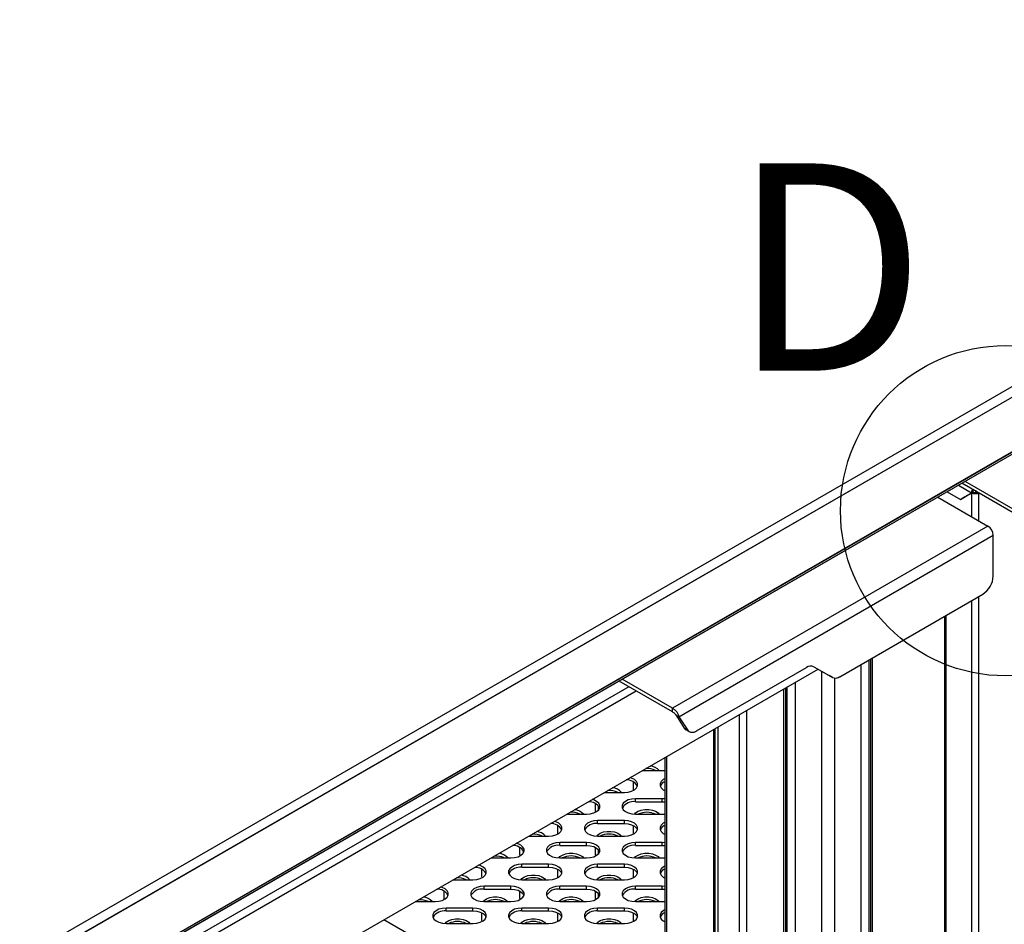
# Model space of a CAD drawing. Units: millimetres. Extents: x 2646 to 12476, y 1379 to 8322.
# Drawn here: x 11029 to 11360, y 4247 to 4551 of the extents above; entities that cross this region are included whole.
import ezdxf

# ---------------------------------------------------------------- set-up
doc = ezdxf.new("R2010")
doc.units = ezdxf.units.MM
doc.styles.add('宋体', font='txt')

msp = doc.modelspace()

# ---------------------------------------------------------------- linework, layer by layer
at = {"color": 7, "linetype": 'Continuous', "lineweight": 25}
for p, q in [((12016.5, 4805.34), (10715, 4053.99)), ((12018.72, 4803.02), (10715.9, 4050.92)), ((12017.91, 4783.36), (10715.8, 4031.66)), ((12018.72, 4784.57), (10715.9, 4032.47)), ((11679.21, 4610.62), (10377.71, 3859.28)), ((11681.43, 4608.31), (10378.61, 3856.21)), ((11680.62, 4588.64), (10378.51, 3836.95)), ((11681.43, 4589.85), (10378.61, 3837.75)), ((11363.48, 4384.84), (11345.54, 4395.2)), ((11363.48, 4386.07), (11346.6, 4395.82)), ((11340.54, 4392.32), (11345.1, 4389.68)), ((11340.59, 4392.35), (11345.05, 4389.77)), ((11345.05, 4389.77), (11348.8, 4391.93)), ((11348.85, 4391.85), (11345.1, 4389.68)), ((11349.29, 4392.22), (11345.54, 4390.06)), ((11348.8, 4391.93), (11349.29, 4392.22)), ((11348.85, 4391.85), (11349.34, 4392.13)), ((11350.05, 4392.6), (11349.52, 4392.9)), ((11350.05, 4392.6), (11350.05, 4391.99)), ((11350.05, 4392.6), (11350.05, 4392.6)), ((11350.75, 4392.19), (11350.05, 4392.6)), ((11350.76, 4392.19), (11351.25, 4391.91)), ((11337.41, 4390.51), (11354.29, 4380.76)), ((11345.05, 4389.77), (11345.54, 4390.06)), ((11345.49, 4390.03), (11345.59, 4389.97)), ((11354.29, 4380.76), (11248.23, 4319.53)), ((11250.38, 4316.69), (11356.06, 4377.7)), ((11356.06, 4364.02), (11356.06, 4377.7)), ((11304.49, 4330.16), (11352.52, 4357.89)), ((11340.15, 4350.75), (11340.15, 3717.89)), ((11314.34, 3731.82), (11314.34, 4335.85)), ((11314.91, 3731.49), (11314.91, 4336.18)), ((11315.4, 4336.46), (11315.4, 3731.2)), ((11038.22, 4183.19), (11297.19, 4332.69)), ((11256.35, 4311.95), (11293.27, 4333.26)), ((11295.75, 4333.52), (11300.93, 4330.53)), ((11295.77, 4333.51), (11301.99, 4329.92)), ((11298.43, 3741), (11298.43, 4331.97)), ((11311.51, 4334.22), (11311.51, 3733.45)), ((11248.23, 4318.31), (11230.28, 4328.67)), ((11248.23, 4319.53), (11231.34, 4329.28)), ((11301.99, 4329.92), (11300.93, 4330.53)), ((11302.67, 4329.7), (11302.67, 3738.55)), ((11285.7, 3748.35), (11285.7, 4326.06)), ((11286.2, 4326.34), (11286.2, 3748.06)), ((11286.76, 3747.74), (11286.76, 4326.67)), ((11289.59, 3746.1), (11289.59, 4328.3)), ((11248.23, 4318.31), (11248.23, 4319.53)), ((11249.32, 4317.3), (11250.38, 4316.69)), ((11249.32, 4317.3), (11252.18, 4312.9)), ((11250.38, 4316.69), (11253.24, 4312.29)), ((11253.24, 4312.29), (11252.18, 4312.9)), ((11253.85, 4311.7), (11252.79, 4312.31)), ((11262.09, 3748.4), (11262.09, 4312.43)), ((11262.59, 3748.69), (11262.59, 4312.71)), ((11263.51, 4313.24), (11263.51, 3748.16)), ((11245.43, 4302.81), (11245.82, 4302.77)), ((11245.82, 3758.58), (11245.82, 4303.04)), ((11238.17, 4298.62), (11244.81, 4298.62)), ((11244.81, 4298.62), (11245.82, 4298.68)), ((11235.13, 4292.45), (11235.13, 4294.8)), ((11235.2, 4291.99), (11235.13, 4292.45)), ((11244.13, 4293.41), (11244.13, 4293.35)), ((11225.44, 4291.27), (11232.08, 4291.27)), ((11244.81, 4289.12), (11235.81, 4289.12)), ((11235.81, 4288.14), (11235.81, 4289.12)), ((11245.82, 4289.05), (11244.81, 4289.12)), ((11244.81, 4288.14), (11244.81, 4289.12)), ((11222.4, 4285.1), (11222.4, 4287.45)), ((11223.41, 4285.39), (11223.41, 4286.67)), ((11231.4, 4286.06), (11231.4, 4286)), ((11235.81, 4288.14), (11244.81, 4288.14)), ((11244.81, 4288.14), (11245.82, 4288.07)), ((11212.72, 4283.92), (11219.36, 4283.92)), ((11222.47, 4284.65), (11222.4, 4285.1)), ((11235.81, 4283.92), (11244.81, 4283.92)), ((11244.81, 4283.92), (11245.82, 4283.99)), ((11209.67, 4277.75), (11209.67, 4280.1)), ((11232.08, 4281.77), (11223.08, 4281.77)), ((11223.08, 4280.79), (11223.08, 4281.77)), ((11223.08, 4280.79), (11232.08, 4280.79)), ((11232.08, 4280.79), (11232.08, 4281.77)), ((11235.13, 4277.75), (11235.13, 4280.1)), ((11199.99, 4276.57), (11206.63, 4276.57)), ((11209.74, 4277.3), (11209.67, 4277.75)), ((11218.67, 4278.71), (11218.67, 4278.65)), ((11223.08, 4276.57), (11232.08, 4276.57)), ((11235.2, 4277.3), (11235.13, 4277.75)), ((11244.13, 4278.71), (11244.13, 4278.65)), ((11196.95, 4270.4), (11196.95, 4272.76)), ((11219.36, 4274.42), (11210.36, 4274.42)), ((11210.36, 4273.44), (11210.36, 4274.42)), ((11210.36, 4273.44), (11219.36, 4273.44)), ((11219.36, 4273.44), (11219.36, 4274.42)), ((11222.4, 4270.4), (11222.4, 4272.76)), ((11244.81, 4274.42), (11235.81, 4274.42)), ((11235.81, 4273.44), (11235.81, 4274.42)), ((11235.81, 4273.44), (11244.81, 4273.44)), ((11245.82, 4274.36), (11244.81, 4274.42)), ((11244.81, 4273.44), (11244.81, 4274.42)), ((11244.81, 4273.44), (11245.82, 4273.38)), ((11187.26, 4269.23), (11193.9, 4269.23)), ((11197.02, 4269.95), (11196.95, 4270.4)), ((11205.95, 4271.36), (11205.95, 4271.31)), ((11210.36, 4269.23), (11219.36, 4269.23)), ((11222.47, 4269.95), (11222.4, 4270.4)), ((11223.41, 4270.7), (11223.41, 4271.97)), ((11231.4, 4271.36), (11231.4, 4271.31)), ((11235.81, 4269.23), (11244.81, 4269.23)), ((11244.81, 4269.23), (11245.82, 4269.29)), ((11206.63, 4267.08), (11197.63, 4267.08)), ((11197.63, 4266.1), (11197.63, 4267.08)), ((11197.63, 4266.1), (11206.63, 4266.1)), ((11206.63, 4266.1), (11206.63, 4267.08)), ((11232.08, 4267.08), (11223.08, 4267.08)), ((11223.08, 4266.1), (11223.08, 4267.08)), ((11223.08, 4266.1), (11232.08, 4266.1)), ((11232.08, 4266.1), (11232.08, 4267.08)), ((11184.22, 4263.06), (11184.22, 4265.41)), ((11184.29, 4262.6), (11184.22, 4263.06)), ((11193.22, 4264.02), (11193.22, 4263.96)), ((11209.67, 4263.06), (11209.67, 4265.41)), ((11209.74, 4262.6), (11209.67, 4263.06)), ((11218.67, 4264.02), (11218.67, 4263.96)), ((11235.13, 4263.06), (11235.13, 4265.41)), ((11235.2, 4262.6), (11235.13, 4263.06)), ((11244.13, 4264.02), (11244.13, 4263.96)), ((11174.53, 4261.88), (11181.17, 4261.88)), ((11193.9, 4259.73), (11184.9, 4259.73)), ((11184.9, 4258.75), (11184.9, 4259.73)), ((11193.9, 4258.75), (11193.9, 4259.73)), ((11197.63, 4261.88), (11206.63, 4261.88)), ((11219.36, 4259.73), (11210.36, 4259.73)), ((11210.36, 4258.75), (11210.36, 4259.73)), ((11219.36, 4258.75), (11219.36, 4259.73)), ((11223.08, 4261.88), (11232.08, 4261.88)), ((11244.81, 4259.73), (11235.81, 4259.73)), ((11235.81, 4258.75), (11235.81, 4259.73)), ((11245.82, 4259.66), (11244.81, 4259.73)), ((11244.81, 4258.75), (11244.81, 4259.73)), ((11171.49, 4255.71), (11171.49, 4258.06)), ((11180.49, 4256.67), (11180.49, 4256.61)), ((11184.9, 4258.75), (11193.9, 4258.75)), ((11196.95, 4255.71), (11196.95, 4258.06)), ((11205.95, 4256.67), (11205.95, 4256.61)), ((11210.36, 4258.75), (11219.36, 4258.75)), ((11222.4, 4255.71), (11222.4, 4258.06)), ((11223.41, 4256), (11223.41, 4257.28)), ((11231.4, 4256.67), (11231.4, 4256.61)), ((11235.81, 4258.75), (11244.81, 4258.75)), ((11244.81, 4258.75), (11245.82, 4258.68)), ((11161.8, 4254.53), (11168.44, 4254.53)), ((11171.56, 4255.25), (11171.49, 4255.71)), ((11184.9, 4254.53), (11193.9, 4254.53)), ((11197.02, 4255.25), (11196.95, 4255.71)), ((11210.36, 4254.53), (11219.36, 4254.53)), ((11222.47, 4255.25), (11222.4, 4255.71)), ((11235.81, 4254.53), (11244.81, 4254.53)), ((11244.81, 4254.53), (11245.82, 4254.6)), ((11167.76, 4249.32), (11167.76, 4249.26)), ((11181.17, 4252.38), (11172.17, 4252.38)), ((11172.17, 4251.4), (11172.17, 4252.38)), ((11172.17, 4251.4), (11181.17, 4251.4)), ((11181.17, 4251.4), (11181.17, 4252.38)), ((11184.22, 4248.36), (11184.22, 4250.71)), ((11193.22, 4249.32), (11193.22, 4249.26)), ((11206.63, 4252.38), (11197.63, 4252.38)), ((11197.63, 4251.4), (11197.63, 4252.38)), ((11197.63, 4251.4), (11206.63, 4251.4)), ((11206.63, 4251.4), (11206.63, 4252.38)), ((11209.67, 4248.36), (11209.67, 4250.71)), ((11218.67, 4249.32), (11218.67, 4249.26)), ((11232.08, 4252.38), (11223.08, 4252.38)), ((11223.08, 4251.4), (11223.08, 4252.38)), ((11223.08, 4251.4), (11232.08, 4251.4)), ((11232.08, 4251.4), (11232.08, 4252.38)), ((11235.13, 4248.36), (11235.13, 4250.71)), ((11244.13, 4249.32), (11244.13, 4249.26)), ((11172.17, 4247.18), (11181.17, 4247.18)), ((11184.29, 4247.91), (11184.22, 4248.36)), ((11197.63, 4247.18), (11206.63, 4247.18)), ((11209.74, 4247.91), (11209.67, 4248.36)), ((11223.08, 4247.18), (11232.08, 4247.18)), ((11235.2, 4247.91), (11235.13, 4248.36))]:
    msp.add_line(p, q, dxfattribs=at)
at = {"color": 8, "linetype": 'Continuous', "lineweight": 25}
for p, q in [((11344.33, 4394.51), (11348.8, 4391.93)), ((11348.85, 4383.9), (11348.85, 4391.85)), ((11351.25, 4382.52), (11351.25, 4391.91)), ((11351.25, 4391.91), (11351.25, 4391.91)), ((11348.85, 3723.95), (11348.85, 4355.77)), ((11351.25, 3723.89), (11351.25, 4357.16)), ((11339.65, 4350.46), (11339.65, 3717.2)), ((11233.59, 4326.76), (11012.76, 4199.27)), ((11013.96, 4197.19), (11235.99, 4325.37)), ((11273.19, 3744.71), (11273.19, 4318.84)), ((11270.79, 3743.95), (11270.79, 4317.45)), ((11246.32, 3757.5), (11246.32, 4303.32)), ((11245.82, 4193.85), (11151.25, 4248.44))]:
    msp.add_line(p, q, dxfattribs=at)
at = {"color": 7, "linetype": 'Continuous', "lineweight": 25, "flags": 128}
for points in [[(11232.08, 4291.27), (11233.35, 4291.38), (11234.52, 4291.68), (11235.48, 4292.17), (11236.18, 4292.79), (11236.54, 4293.5), (11236.54, 4294.24), (11236.18, 4294.95), (11235.48, 4295.57), (11234.52, 4296.05), (11234.01, 4296.22)], [(11245.82, 4295.94), (11245.14, 4295.57), (11244.45, 4294.95), (11244.09, 4294.24), (11244.09, 4293.5), (11244.45, 4292.79), (11245.14, 4292.17), (11245.82, 4291.8)], [(11219.36, 4283.92), (11220.62, 4284.03), (11221.79, 4284.34), (11222.76, 4284.82), (11223.45, 4285.44), (11223.81, 4286.15), (11223.81, 4286.89), (11223.45, 4287.6), (11222.76, 4288.22), (11221.79, 4288.71), (11221.28, 4288.87)], [(11235.81, 4289.12), (11234.54, 4289.01), (11233.38, 4288.71), (11232.41, 4288.22), (11231.72, 4287.6), (11231.36, 4286.89), (11231.36, 4286.15), (11231.72, 4285.44), (11232.41, 4284.82), (11233.38, 4284.34), (11234.54, 4284.03), (11235.81, 4283.92)], [(11235.47, 4283.93), (11235.84, 4284.35), (11236.68, 4284.91), (11237.76, 4285.31), (11238.99, 4285.52), (11240.27, 4285.52), (11241.5, 4285.31), (11242.58, 4284.91), (11243.42, 4284.35), (11243.8, 4283.92)], [(11206.63, 4276.57), (11207.9, 4276.68), (11209.06, 4276.99), (11210.03, 4277.47), (11210.72, 4278.09), (11211.08, 4278.8), (11211.08, 4279.54), (11210.72, 4280.25), (11210.03, 4280.87), (11209.06, 4281.36), (11208.55, 4281.52)], [(11223.08, 4281.77), (11221.82, 4281.67), (11220.65, 4281.36), (11219.68, 4280.87), (11218.99, 4280.25), (11218.63, 4279.54), (11218.63, 4278.8), (11218.99, 4278.09), (11219.68, 4277.47), (11220.65, 4276.99), (11221.82, 4276.68), (11223.08, 4276.57)], [(11232.08, 4276.57), (11233.35, 4276.68), (11234.52, 4276.99), (11235.48, 4277.47), (11236.18, 4278.09), (11236.54, 4278.8), (11236.54, 4279.54), (11236.18, 4280.25), (11235.48, 4280.87), (11234.52, 4281.36), (11233.35, 4281.67), (11232.08, 4281.77)], [(11232.08, 4280.79), (11233.35, 4280.69), (11234.52, 4280.38), (11235.48, 4279.89), (11236.18, 4279.27), (11236.5, 4278.68)], [(11245.82, 4281.24), (11245.14, 4280.87), (11244.45, 4280.25), (11244.09, 4279.54), (11244.09, 4278.8), (11244.45, 4278.09), (11245.14, 4277.47), (11245.82, 4277.1)], [(11222.74, 4276.58), (11223.12, 4277), (11223.96, 4277.56), (11225.03, 4277.96), (11226.26, 4278.17), (11227.54, 4278.17), (11228.77, 4277.96), (11229.85, 4277.56), (11230.69, 4277), (11231.07, 4276.57)], [(11193.9, 4269.23), (11195.17, 4269.33), (11196.33, 4269.64), (11197.3, 4270.12), (11197.99, 4270.75), (11198.35, 4271.46), (11198.35, 4272.19), (11197.99, 4272.9), (11197.3, 4273.53), (11196.33, 4274.01), (11195.83, 4274.17)], [(11210.36, 4274.42), (11209.09, 4274.32), (11207.92, 4274.01), (11206.96, 4273.53), (11206.26, 4272.9), (11205.9, 4272.19), (11205.9, 4271.46), (11206.26, 4270.75), (11206.96, 4270.12), (11207.92, 4269.64), (11209.09, 4269.33), (11210.36, 4269.23)], [(11219.36, 4269.23), (11220.62, 4269.33), (11221.79, 4269.64), (11222.76, 4270.12), (11223.45, 4270.75), (11223.81, 4271.46), (11223.81, 4272.19), (11223.45, 4272.9), (11222.76, 4273.53), (11221.79, 4274.01), (11220.62, 4274.32), (11219.36, 4274.42)], [(11219.36, 4273.44), (11220.62, 4273.34), (11221.79, 4273.03), (11222.76, 4272.55), (11223.45, 4271.92), (11223.78, 4271.34)], [(11235.81, 4274.42), (11234.54, 4274.32), (11233.38, 4274.01), (11232.41, 4273.53), (11231.72, 4272.9), (11231.36, 4272.19), (11231.36, 4271.46), (11231.72, 4270.75), (11232.41, 4270.12), (11233.38, 4269.64), (11234.54, 4269.33), (11235.81, 4269.23)], [(11210.01, 4269.24), (11210.39, 4269.66), (11211.23, 4270.21), (11212.31, 4270.61), (11213.53, 4270.82), (11214.81, 4270.82), (11216.04, 4270.61), (11217.12, 4270.21), (11217.96, 4269.66), (11218.34, 4269.23)], [(11235.47, 4269.24), (11235.84, 4269.66), (11236.68, 4270.21), (11237.76, 4270.61), (11238.99, 4270.82), (11240.27, 4270.82), (11241.5, 4270.61), (11242.58, 4270.21), (11243.42, 4269.66), (11243.8, 4269.23)], [(11181.17, 4261.88), (11182.44, 4261.98), (11183.61, 4262.29), (11184.57, 4262.78), (11185.27, 4263.4), (11185.63, 4264.11), (11185.63, 4264.85), (11185.27, 4265.56), (11184.57, 4266.18), (11183.61, 4266.66), (11183.1, 4266.83)], [(11197.63, 4267.08), (11196.36, 4266.97), (11195.2, 4266.66), (11194.23, 4266.18), (11193.53, 4265.56), (11193.17, 4264.85), (11193.17, 4264.11), (11193.53, 4263.4), (11194.23, 4262.78), (11195.2, 4262.29), (11196.36, 4261.98), (11197.63, 4261.88)], [(11206.63, 4261.88), (11207.9, 4261.98), (11209.06, 4262.29), (11210.03, 4262.78), (11210.72, 4263.4), (11211.08, 4264.11), (11211.08, 4264.85), (11210.72, 4265.56), (11210.03, 4266.18), (11209.06, 4266.66), (11207.9, 4266.97), (11206.63, 4267.08)], [(11206.63, 4266.1), (11207.9, 4265.99), (11209.06, 4265.68), (11210.03, 4265.2), (11210.72, 4264.58), (11211.05, 4263.99)], [(11223.08, 4267.08), (11221.82, 4266.97), (11220.65, 4266.66), (11219.68, 4266.18), (11218.99, 4265.56), (11218.63, 4264.85), (11218.63, 4264.11), (11218.99, 4263.4), (11219.68, 4262.78), (11220.65, 4262.29), (11221.82, 4261.98), (11223.08, 4261.88)], [(11232.08, 4261.88), (11233.35, 4261.98), (11234.52, 4262.29), (11235.48, 4262.78), (11236.18, 4263.4), (11236.54, 4264.11), (11236.54, 4264.85), (11236.18, 4265.56), (11235.48, 4266.18), (11234.52, 4266.66), (11233.35, 4266.97), (11232.08, 4267.08)], [(11232.08, 4266.1), (11233.35, 4265.99), (11234.52, 4265.68), (11235.48, 4265.2), (11236.18, 4264.58), (11236.5, 4263.99)], [(11245.82, 4266.55), (11245.14, 4266.18), (11244.45, 4265.56), (11244.09, 4264.85), (11244.09, 4264.11), (11244.45, 4263.4), (11245.14, 4262.78), (11245.82, 4262.41)], [(11197.28, 4261.89), (11197.66, 4262.31), (11198.5, 4262.87), (11199.58, 4263.27), (11200.81, 4263.47), (11202.09, 4263.47), (11203.32, 4263.27), (11204.39, 4262.87), (11205.23, 4262.31), (11205.62, 4261.88)], [(11222.74, 4261.89), (11223.12, 4262.31), (11223.96, 4262.87), (11225.03, 4263.27), (11226.26, 4263.47), (11227.54, 4263.47), (11228.77, 4263.27), (11229.85, 4262.87), (11230.69, 4262.31), (11231.07, 4261.88)], [(11168.44, 4254.53), (11169.71, 4254.64), (11170.88, 4254.94), (11171.85, 4255.43), (11172.54, 4256.05), (11172.9, 4256.76), (11172.9, 4257.5), (11172.54, 4258.21), (11171.85, 4258.83), (11170.88, 4259.32), (11170.37, 4259.48)], [(11184.9, 4259.73), (11183.63, 4259.62), (11182.47, 4259.32), (11181.5, 4258.83), (11180.81, 4258.21), (11180.45, 4257.5), (11180.45, 4256.76), (11180.81, 4256.05), (11181.5, 4255.43), (11182.47, 4254.94), (11183.63, 4254.64), (11184.9, 4254.53)], [(11193.9, 4254.53), (11195.17, 4254.64), (11196.33, 4254.94), (11197.3, 4255.43), (11197.99, 4256.05), (11198.35, 4256.76), (11198.35, 4257.5), (11197.99, 4258.21), (11197.3, 4258.83), (11196.33, 4259.32), (11195.17, 4259.62), (11193.9, 4259.73)], [(11210.36, 4259.73), (11209.09, 4259.62), (11207.92, 4259.32), (11206.96, 4258.83), (11206.26, 4258.21), (11205.9, 4257.5), (11205.9, 4256.76), (11206.26, 4256.05), (11206.96, 4255.43), (11207.92, 4254.94), (11209.09, 4254.64), (11210.36, 4254.53)], [(11219.36, 4254.53), (11220.62, 4254.64), (11221.79, 4254.94), (11222.76, 4255.43), (11223.45, 4256.05), (11223.81, 4256.76), (11223.81, 4257.5), (11223.45, 4258.21), (11222.76, 4258.83), (11221.79, 4259.32), (11220.62, 4259.62), (11219.36, 4259.73)], [(11235.81, 4259.73), (11234.54, 4259.62), (11233.38, 4259.32), (11232.41, 4258.83), (11231.72, 4258.21), (11231.36, 4257.5), (11231.36, 4256.76), (11231.72, 4256.05), (11232.41, 4255.43), (11233.38, 4254.94), (11234.54, 4254.64), (11235.81, 4254.53)], [(11184.55, 4254.54), (11184.93, 4254.96), (11185.77, 4255.52), (11186.85, 4255.92), (11188.08, 4256.13), (11189.36, 4256.13), (11190.59, 4255.92), (11191.67, 4255.52), (11192.5, 4254.96), (11192.89, 4254.53)], [(11193.9, 4258.75), (11195.17, 4258.64), (11196.33, 4258.34), (11197.3, 4257.85), (11197.99, 4257.23), (11198.32, 4256.64)], [(11210.01, 4254.54), (11210.39, 4254.96), (11211.23, 4255.52), (11212.31, 4255.92), (11213.53, 4256.13), (11214.81, 4256.13), (11216.04, 4255.92), (11217.12, 4255.52), (11217.96, 4254.96), (11218.34, 4254.53)], [(11219.36, 4258.75), (11220.62, 4258.64), (11221.79, 4258.34), (11222.76, 4257.85), (11223.45, 4257.23), (11223.78, 4256.64)], [(11235.47, 4254.54), (11235.84, 4254.96), (11236.68, 4255.52), (11237.76, 4255.92), (11238.99, 4256.13), (11240.27, 4256.13), (11241.5, 4255.92), (11242.58, 4255.52), (11243.42, 4254.96), (11243.8, 4254.53)], [(11172.17, 4252.38), (11170.9, 4252.27), (11169.74, 4251.97), (11168.77, 4251.48), (11168.08, 4250.86), (11167.72, 4250.15), (11167.72, 4249.41), (11168.08, 4248.7), (11168.77, 4248.08), (11169.74, 4247.6), (11170.9, 4247.29), (11172.17, 4247.18)], [(11181.17, 4247.18), (11182.44, 4247.29), (11183.61, 4247.6), (11184.57, 4248.08), (11185.27, 4248.7), (11185.63, 4249.41), (11185.63, 4250.15), (11185.27, 4250.86), (11184.57, 4251.48), (11183.61, 4251.97), (11182.44, 4252.27), (11181.17, 4252.38)], [(11181.17, 4251.4), (11182.44, 4251.29), (11183.61, 4250.99), (11184.57, 4250.5), (11185.27, 4249.88), (11185.59, 4249.29)], [(11197.63, 4252.38), (11196.36, 4252.27), (11195.2, 4251.97), (11194.23, 4251.48), (11193.53, 4250.86), (11193.17, 4250.15), (11193.17, 4249.41), (11193.53, 4248.7), (11194.23, 4248.08), (11195.2, 4247.6), (11196.36, 4247.29), (11197.63, 4247.18)], [(11206.63, 4247.18), (11207.9, 4247.29), (11209.06, 4247.6), (11210.03, 4248.08), (11210.72, 4248.7), (11211.08, 4249.41), (11211.08, 4250.15), (11210.72, 4250.86), (11210.03, 4251.48), (11209.06, 4251.97), (11207.9, 4252.27), (11206.63, 4252.38)], [(11206.63, 4251.4), (11207.9, 4251.29), (11209.06, 4250.99), (11210.03, 4250.5), (11210.72, 4249.88), (11211.05, 4249.29)], [(11223.08, 4252.38), (11221.82, 4252.27), (11220.65, 4251.97), (11219.68, 4251.48), (11218.99, 4250.86), (11218.63, 4250.15), (11218.63, 4249.41), (11218.99, 4248.7), (11219.68, 4248.08), (11220.65, 4247.6), (11221.82, 4247.29), (11223.08, 4247.18)], [(11232.08, 4247.18), (11233.35, 4247.29), (11234.52, 4247.6), (11235.48, 4248.08), (11236.18, 4248.7), (11236.54, 4249.41), (11236.54, 4250.15), (11236.18, 4250.86), (11235.48, 4251.48), (11234.52, 4251.97), (11233.35, 4252.27), (11232.08, 4252.38)], [(11232.08, 4251.4), (11233.35, 4251.29), (11234.52, 4250.99), (11235.48, 4250.5), (11236.18, 4249.88), (11236.5, 4249.29)], [(11245.82, 4251.85), (11245.14, 4251.48), (11244.45, 4250.86), (11244.09, 4250.15), (11244.09, 4249.41), (11244.45, 4248.7), (11245.14, 4248.08), (11245.82, 4247.71)], [(11171.83, 4247.19), (11172.21, 4247.61), (11173.04, 4248.17), (11174.12, 4248.57), (11175.35, 4248.78), (11176.63, 4248.78), (11177.86, 4248.57), (11178.94, 4248.17), (11179.78, 4247.61), (11180.16, 4247.18)], [(11197.28, 4247.19), (11197.66, 4247.61), (11198.5, 4248.17), (11199.58, 4248.57), (11200.81, 4248.78), (11202.09, 4248.78), (11203.32, 4248.57), (11204.39, 4248.17), (11205.23, 4247.61), (11205.62, 4247.18)], [(11222.74, 4247.19), (11223.12, 4247.61), (11223.96, 4248.17), (11225.03, 4248.57), (11226.26, 4248.78), (11227.54, 4248.78), (11228.77, 4248.57), (11229.85, 4248.17), (11230.69, 4247.61), (11231.07, 4247.18)]]:
    msp.add_lwpolyline(points, dxfattribs=at)
msp.add_circle((11360.24, 4385.97), 55.53)
at = {"color": 7, "linetype": 'Continuous', "lineweight": 25}
for centre, radius, start, end in [((11352.22, 4377.52), 3.84, 2.6055, 57.3953), ((11348.38, 4364.37), 7.68, 302.6061, 357.3939), ((11294.73, 4331.22), 2.51, 65.6882, 125.6197), ((11303.03, 4332.21), 2.51, 245.6867, 305.6166), ((11253.68, 4313.84), 1.76, 212.2581, 239.757), ((11254.96, 4313.63), 2.18, 218.15, 309.5217), ((11239.73, 4292.64), 6.63, 64.4302, 94.0041), ((11240.4, 4295.65), 4.51, 41.06, 84.6325), ((11232.88, 4291.27), 4.19, 30.1377, 92.3971), ((11227.67, 4288.31), 4.51, 41.06, 84.6325), ((11246.82, 4292.17), 2.96, 109.6581, 155.3756), ((11227, 4285.29), 6.63, 64.4302, 94.0041), ((11220.15, 4283.93), 4.19, 30.1369, 92.3979), ((11235.27, 4283.57), 4.6, 83.281, 147.2164), ((11214.27, 4277.93), 6.65, 64.4751, 93.9603), ((11214.94, 4280.96), 4.51, 41.06, 84.6325), ((11239.63, 4277.71), 6.88, 64.522, 115.478), ((11207.42, 4276.58), 4.19, 30.1374, 92.3968), ((11222.55, 4276.22), 4.6, 83.2808, 147.2166), ((11246.82, 4277.48), 2.96, 109.6584, 155.3759), ((11201.54, 4270.58), 6.65, 64.4751, 93.9603), ((11202.21, 4273.61), 4.51, 41.06, 84.6325), ((11226.9, 4270.36), 6.88, 64.5263, 115.4737), ((11194.69, 4269.23), 4.19, 30.1381, 92.3967), ((11209.82, 4268.87), 4.6, 83.2808, 147.2166), ((11235.27, 4268.87), 4.6, 83.2809, 147.2168), ((11188.82, 4263.23), 6.65, 64.4751, 93.9603), ((11189.49, 4266.26), 4.51, 41.06, 84.6325), ((11214.17, 4263.01), 6.88, 64.5263, 115.4737), ((11239.63, 4263.01), 6.88, 64.5267, 115.4733), ((11181.97, 4261.88), 4.19, 30.1381, 92.3967), ((11197.09, 4261.52), 4.6, 83.281, 147.2164), ((11222.55, 4261.52), 4.6, 83.2809, 147.2168), ((11176.09, 4255.88), 6.65, 64.4751, 93.9603), ((11176.76, 4258.92), 4.51, 41.06, 84.6325), ((11201.45, 4255.67), 6.88, 64.5263, 115.4737), ((11226.9, 4255.67), 6.88, 64.5267, 115.4733), ((11246.82, 4262.78), 2.96, 109.6594, 155.3737), ((11164.03, 4251.57), 4.51, 41.0584, 84.634), ((11169.24, 4254.54), 4.19, 30.1369, 92.3979), ((11184.36, 4254.18), 4.6, 83.281, 147.2164), ((11209.82, 4254.18), 4.6, 83.2811, 147.2165), ((11235.27, 4254.18), 4.6, 83.2811, 147.216), ((11163.36, 4248.53), 6.65, 64.4742, 93.9612), ((11188.72, 4248.32), 6.88, 64.5263, 115.4737), ((11214.17, 4248.32), 6.88, 64.5267, 115.4733), ((11239.63, 4248.32), 6.88, 64.5278, 115.4722), ((11171.63, 4246.83), 4.6, 83.2808, 147.2166), ((11197.09, 4246.83), 4.6, 83.2811, 147.2165), ((11222.55, 4246.83), 4.6, 83.2814, 147.2158), ((11246.82, 4248.09), 2.96, 109.6579, 155.375), ((11175.99, 4240.97), 6.88, 64.5256, 115.4744), ((11201.45, 4240.97), 6.88, 64.5267, 115.4733), ((11226.9, 4240.97), 6.88, 64.5278, 115.4722)]:
    msp.add_arc(centre, radius, start, end, dxfattribs=at)
for points, knots in [([(11348.8, 4391.93), (11348.83, 4392.11), (11348.88, 4392.46), (11349.02, 4393.01), (11349.17, 4393.1), (11349.17, 4393.1)], [0, 0, 0, 0, 0.499946, 0.999955, 1, 1, 1, 1]), ([(11351.25, 4391.91), (11351.08, 4391.82), (11350.72, 4391.65), (11350.05, 4391.57), (11349.37, 4391.62), (11349.02, 4391.77), (11348.85, 4391.85)], [0, 0, 0, 0, 0.249997, 0.500004, 0.750003, 1, 1, 1, 1]), ([(11349.29, 4392.22), (11349.31, 4392.33), (11349.33, 4392.55), (11349.46, 4392.78), (11349.52, 4392.9)], [0, 0, 0, 0, 0.501703, 1, 1, 1, 1]), ([(11350.76, 4392.19), (11350.65, 4392.14), (11350.45, 4392.03), (11350.05, 4391.98), (11349.65, 4392.01), (11349.45, 4392.09), (11349.34, 4392.13)], [0, 0, 0, 0, 0.250008, 0.49999, 0.749996, 1, 1, 1, 1]), ([(11248.23, 4319.53), (11248.49, 4319.39), (11249.02, 4319.09), (11249.7, 4318.34), (11250.2, 4317.48), (11250.32, 4316.96), (11250.38, 4316.69)], [0, 0, 0, 0, 0.250001, 0.499999, 0.75001, 1, 1, 1, 1]), ([(11248.23, 4318.31), (11248.35, 4318.26), (11248.6, 4318.16), (11248.93, 4317.9), (11249.19, 4317.59), (11249.28, 4317.4), (11249.32, 4317.3)], [0, 0, 0, 0, 0.249986, 0.500019, 0.750004, 1, 1, 1, 1])]:
    msp.add_open_spline(points, degree=3, knots=knots, dxfattribs=at)

# ---------------------------------------------------------------- texts
at = {"style": '宋体'}
msp.add_text('D', height=69.75, dxfattribs=at).set_placement((11267.92, 4432.99))

doc.saveas('drawing.dxf')
